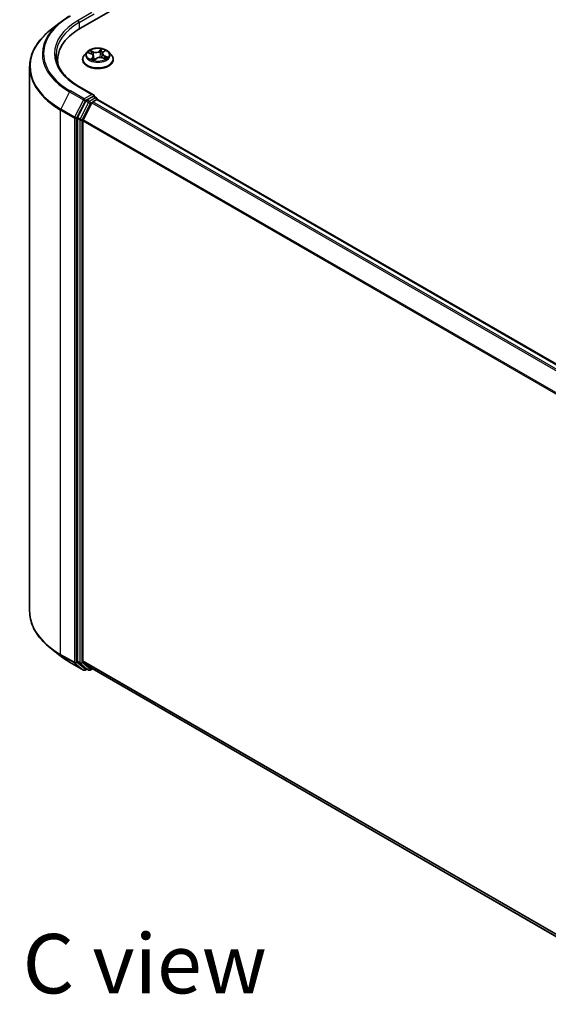
# Model space of a CAD drawing. Units: millimetres. Extents: x -1900 to 6557, y 36 to 1447.
# Drawn here: x -1442 to -1331, y 1074 to 1281 of the extents above; entities that cross this region are included whole.
import ezdxf

# ---------------------------------------------------------------- set-up
doc = ezdxf.new("R2010")
doc.units = ezdxf.units.MM
doc.header["$LTSCALE"] = 4.5
for name, color, linetype, lineweight in [('Symbol (ISO)', 7, 'Continuous', 18), ('Visible (ISO)', 7, 'Continuous', 35), ('Visible Narrow (ISO)', 7, 'Continuous', 25)]:
    doc.layers.add(name, color=color, linetype=linetype, lineweight=lineweight)
doc.styles.add('Note Text (TK)', font='MS PGothic.ttf')

msp = doc.modelspace()

# ---------------------------------------------------------------- linework, layer by layer
at = {"layer": 'Visible (ISO)'}
for p, q in [((-1429.3494, 1279.5144), (-1225.0741, 1397.4528)), ((-1433.5908, 1280.7584), (-1435.6919, 1279.0951)), ((-1427.9354, 1274.5333), (-1428.4865, 1273.9184)), ((-1424.5709, 1274.4615), (-1424.2296, 1274.7808)), ((-1423.378, 1274.5333), (-1422.8269, 1273.9184)), ((-1434.1333, 1272.0581), (-1434.1333, 1272.8464)), ((-1428.8789, 1272.9371), (-1428.8789, 1272.974)), ((-1427.6238, 1274.378), (-1427.0418, 1274.154)), ((-1426.5856, 1273.686), (-1426.493, 1272.8238)), ((-1426.4245, 1272.8056), (-1426.0611, 1273.1205)), ((-1424.7278, 1274.173), (-1424.8189, 1273.3247)), ((-1424.7178, 1273.2932), (-1424.1205, 1273.0804)), ((-1422.4345, 1272.9371), (-1422.4345, 1272.974)), ((-1440.0222, 1271.387), (-1440.0222, 1156.821)), ((-1426.5804, 1265.5089), (-1429.6541, 1267.2835)), ((-1428.1623, 1264.2255), (-1429.9233, 1260.7687)), ((-1426.6781, 1265.1804), (-1427.9812, 1264.428)), ((-1426.7248, 1264.0647), (-1425.8924, 1264.5453)), ((-1426.5217, 1265.2029), (-1425.9614, 1264.8794)), ((-1425.7948, 1264.5907), (-1425.7948, 1264.5772)), ((-1425.7257, 1264.5618), (-1127.2574, 1092.2411)), ((-1426.9059, 1263.8623), (-1428.7448, 1260.2526)), ((-1429.9779, 1260.563), (-1429.9779, 1146.3254)), ((-1428.7994, 1146.3879), (-1428.7994, 1260.0468)), ((-1433.5908, 1147.4496), (-1435.6919, 1149.1128)), ((-1431.6055, 1146.1098), (-1428.6985, 1144.4315)), ((-1429.9233, 1146.1827), (-1428.1623, 1144.7593)), ((-1428.7448, 1146.2452), (-1426.9059, 1144.7589)), ((-1427.9812, 1144.6532), (-1428.3652, 1144.4315)), ((-1427.5979, 1144.4319), (-1428.1479, 1144.7494)), ((-1427.2646, 1144.4319), (-1426.8034, 1144.6981)), ((-1426.8915, 1144.749), (-1130.498, 973.6261))]:
    msp.add_line(p, q, dxfattribs=at)
for centre, start, end in [((-1426.1281, 1264.5907), 0, 60), ((-1428.5319, 1144.7201), 240, 300), ((-1427.4312, 1144.7205), 240, 300)]:
    msp.add_arc(centre, 0.3333, start, end, dxfattribs=at)
for centre, major_axis, start_param, end_param in [((-1417.8, 1272.8464), (-16.3333, 0), 5.49778714, 6.39521013), ((-1417.8, 1271.0319), (-16.6667, 0), 6.08255579, 6.13021947), ((-1427.9812, 1264.1558), (0.1667, 0.2887), 0.78539816, 1.66145621), ((-1426.9138, 1265.3165), (0.4714, 0), 0, 1.57079633), ((-1426.6781, 1265.4525), (0.1667, -0.2887), 0.15954809, 0.78539816), ((-1425.8924, 1264.2732), (0.1667, 0.2887), 0, 0.78539816), ((-1426.7248, 1263.7926), (-0.1667, -0.2887), 3.92699082, 4.80304887), ((-1429.7422, 1260.699), (0.1667, 0.2887), 1.66145621, 2.35619449), ((-1428.5637, 1260.1829), (-0.1667, -0.2887), 4.80304887, 5.49778714), ((-1429.7422, 1146.4614), (-0.1667, -0.2887), 5.49778714, 6.19252542), ((-1428.5637, 1146.524), (-0.1667, -0.2887), 5.49778714, 6.19252542), ((-1427.9812, 1145.0381), (-0.1667, -0.2887), 6.19252542, 6.28318531), ((-1426.7248, 1145.0377), (-0.1667, -0.2887), 6.19252542, 6.28318531)]:
    msp.add_ellipse(centre, major_axis=major_axis, ratio=0.57735027, start_param=start_param, end_param=end_param, dxfattribs=at)
for points, knots in [([(-1433.5908, 1280.7584), (-1433.4704, 1280.8537), (-1433.3475, 1280.9479), (-1433.0968, 1281.1339), (-1432.969, 1281.2258), (-1432.7088, 1281.407), (-1432.5763, 1281.4964), (-1432.3067, 1281.6727), (-1432.1696, 1281.7596), (-1431.8909, 1281.9308), (-1431.7493, 1282.0151), (-1431.6055, 1282.0981)], [2.986331737, 2.986331737, 2.986331737, 2.986331737, 3.01738392, 3.01738392, 3.048436103, 3.048436103, 3.079488287, 3.079488287, 3.11054047, 3.11054047, 3.141592654, 3.141592654, 3.141592654, 3.141592654]), ([(-1435.6919, 1279.0951), (-1436.245, 1278.6573), (-1436.7514, 1278.1984), (-1437.6626, 1277.2448), (-1438.0673, 1276.7501), (-1438.7678, 1275.7318), (-1439.0635, 1275.2084), (-1439.5397, 1274.1407), (-1439.7202, 1273.5966), (-1439.9614, 1272.4973), (-1440.0222, 1271.9422), (-1440.0222, 1271.387)], [3.296853571, 3.296853571, 3.296853571, 3.296853571, 3.42288102, 3.42288102, 3.548908469, 3.548908469, 3.674935918, 3.674935918, 3.800963367, 3.800963367, 3.926990817, 3.926990817, 3.926990817, 3.926990817]), ([(-1423.378, 1274.5333), (-1423.5144, 1274.6854), (-1423.6875, 1274.8189), (-1424.0961, 1275.0486), (-1424.3341, 1275.1431), (-1424.8449, 1275.2812), (-1425.1175, 1275.3248), (-1425.6701, 1275.3584), (-1425.95, 1275.3485), (-1426.4915, 1275.2764), (-1426.7531, 1275.2142), (-1427.2338, 1275.0408), (-1427.4528, 1274.9295), (-1427.7502, 1274.7164), (-1427.85, 1274.6285), (-1427.9354, 1274.5333)], [2.61877802, 2.61877802, 2.61877802, 2.61877802, 2.93979095, 2.93979095, 3.27421955, 3.27421955, 3.607297, 3.607297, 3.93861044, 3.93861044, 4.27034635, 4.27034635, 4.60432431, 4.60432431, 4.80523745, 4.80523745, 4.80523745, 4.80523745]), ([(-1429.6541, 1267.2835), (-1430.2704, 1267.6393), (-1430.8367, 1268.0223), (-1431.8551, 1268.8316), (-1432.3072, 1269.2579), (-1433.0871, 1270.1416), (-1433.4148, 1270.5989), (-1433.94, 1271.5322), (-1434.1376, 1272.008), (-1434.4008, 1272.9676), (-1434.4666, 1273.4514), (-1434.4666, 1273.935)], [1.570796327, 1.570796327, 1.570796327, 1.570796327, 1.72787596, 1.72787596, 1.884955592, 1.884955592, 2.042035225, 2.042035225, 2.199114858, 2.199114858, 2.35619449, 2.35619449, 2.35619449, 2.35619449]), ([(-1428.4865, 1273.9184), (-1428.5362, 1273.8631), (-1428.5817, 1273.8058), (-1428.6639, 1273.6877), (-1428.7005, 1273.6269), (-1428.7641, 1273.5023), (-1428.7911, 1273.4384), (-1428.8346, 1273.3085), (-1428.8512, 1273.2424), (-1428.8733, 1273.1088), (-1428.8789, 1273.0414), (-1428.8789, 1272.974)], [4.805237449, 4.805237449, 4.805237449, 4.805237449, 4.900750772, 4.900750772, 4.996264094, 4.996264094, 5.091777416, 5.091777416, 5.187290739, 5.187290739, 5.282804061, 5.282804061, 5.282804061, 5.282804061]), ([(-1428.8789, 1272.9371), (-1428.8789, 1272.7384), (-1428.8266, 1272.5402), (-1428.6234, 1272.1606), (-1428.469, 1271.9799), (-1428.0705, 1271.6522), (-1427.8229, 1271.5065), (-1427.263, 1271.2688), (-1426.9504, 1271.1769), (-1426.2931, 1271.056), (-1425.9486, 1271.0268), (-1425.2617, 1271.0333), (-1424.9194, 1271.0689), (-1424.2701, 1271.2017), (-1423.9634, 1271.299), (-1423.4156, 1271.5473), (-1423.1748, 1271.6983), (-1422.7863, 1272.041), (-1422.638, 1272.2327), (-1422.4724, 1272.5985), (-1422.4345, 1272.7677), (-1422.4345, 1272.9371)], [5.28280406, 5.28280406, 5.28280406, 5.28280406, 5.58251464, 5.58251464, 5.89492562, 5.89492562, 6.21941866, 6.21941866, 6.5451466, 6.5451466, 6.86989707, 6.86989707, 7.19425193, 7.19425193, 7.51908603, 7.51908603, 7.84488342, 7.84488342, 8.16879847, 8.16879847, 8.42439671, 8.42439671, 8.42439671, 8.42439671]), ([(-1426.5856, 1273.686), (-1426.5898, 1273.7254), (-1426.6004, 1273.7644), (-1426.633, 1273.8393), (-1426.655, 1273.8753), (-1426.7091, 1273.9433), (-1426.7411, 1273.9754), (-1426.8138, 1274.0349), (-1426.8545, 1274.0623), (-1426.9431, 1274.1121), (-1426.991, 1274.1345), (-1427.0418, 1274.154)], [2.203114763, 2.203114763, 2.203114763, 2.203114763, 2.387319683, 2.387319683, 2.571524602, 2.571524602, 2.755729522, 2.755729522, 2.939934441, 2.939934441, 3.124139361, 3.124139361, 3.124139361, 3.124139361]), ([(-1426.9476, 1273.0004), (-1426.9182, 1272.9848), (-1426.8874, 1272.9694), (-1426.8231, 1272.9397), (-1426.7897, 1272.9253), (-1426.7204, 1272.8975), (-1426.6846, 1272.8842), (-1426.6107, 1272.8588), (-1426.5728, 1272.8467), (-1426.4981, 1272.8249), (-1426.4615, 1272.8151), (-1426.4242, 1272.8059)], [6.108474928, 6.108474928, 6.108474928, 6.108474928, 6.1777238, 6.1777238, 6.246972673, 6.246972673, 6.316221545, 6.316221545, 6.385470417, 6.385470417, 6.449095851, 6.449095851, 6.449095851, 6.449095851]), ([(-1426.4264, 1272.8048), (-1426.4264, 1272.8048), (-1426.4264, 1272.8048), (-1426.4263, 1272.8048), (-1426.426, 1272.8049), (-1426.4253, 1272.8052), (-1426.425, 1272.8053), (-1426.4246, 1272.8056), (-1426.4245, 1272.8057), (-1426.4245, 1272.8057)], [0.00417013494, 0.00417013494, 0.00417013494, 0.00417013494, 0.00459103067, 0.00459103067, 0.006886546, 0.006886546, 0.00918206133, 0.00918206133, 0.01077981148, 0.01077981148, 0.01077981148, 0.01077981148]), ([(-1424.7178, 1273.2932), (-1424.8043, 1273.324), (-1424.8984, 1273.3469), (-1425.0937, 1273.3752), (-1425.1949, 1273.3806), (-1425.3954, 1273.3735), (-1425.4948, 1273.361), (-1425.6832, 1273.319), (-1425.7721, 1273.2895), (-1425.9318, 1273.2156), (-1426.0026, 1273.1711), (-1426.0611, 1273.1205)], [3.15904595, 3.15904595, 3.15904595, 3.15904595, 3.46622389, 3.46622389, 3.77340184, 3.77340184, 4.08057979, 4.08057979, 4.38775774, 4.38775774, 4.69493569, 4.69493569, 4.69493569, 4.69493569]), ([(-1424.5709, 1274.4615), (-1424.5887, 1274.4449), (-1424.6052, 1274.4276), (-1424.6354, 1274.3919), (-1424.6491, 1274.3735), (-1424.6736, 1274.3356), (-1424.6843, 1274.3161), (-1424.7025, 1274.2764), (-1424.71, 1274.2561), (-1424.7215, 1274.2149), (-1424.7255, 1274.194), (-1424.7278, 1274.173)], [4.729842273, 4.729842273, 4.729842273, 4.729842273, 4.828053959, 4.828053959, 4.926265646, 4.926265646, 5.024477333, 5.024477333, 5.122689019, 5.122689019, 5.220900706, 5.220900706, 5.220900706, 5.220900706]), ([(-1424.1941, 1273.1066), (-1424.1708, 1273.1234), (-1424.1492, 1273.1403), (-1424.109, 1273.1739), (-1424.0905, 1273.1906), (-1424.0569, 1273.2236), (-1424.0418, 1273.2397), (-1424.0148, 1273.271), (-1424.0029, 1273.2862), (-1423.9925, 1273.3008)], [1.466781701, 1.466781701, 1.466781701, 1.466781701, 1.537283921, 1.537283921, 1.608372491, 1.608372491, 1.67946106, 1.67946106, 1.75054963, 1.75054963, 1.75054963, 1.75054963]), ([(-1422.4345, 1272.974), (-1422.4345, 1273.0414), (-1422.4401, 1273.1088), (-1422.4622, 1273.2424), (-1422.4788, 1273.3085), (-1422.5223, 1273.4384), (-1422.5493, 1273.5023), (-1422.6129, 1273.6269), (-1422.6495, 1273.6877), (-1422.7317, 1273.8058), (-1422.7772, 1273.8631), (-1422.8269, 1273.9184)], [2.141211408, 2.141211408, 2.141211408, 2.141211408, 2.23672473, 2.23672473, 2.332238052, 2.332238052, 2.427751375, 2.427751375, 2.523264697, 2.523264697, 2.61877802, 2.61877802, 2.61877802, 2.61877802]), ([(-1426.6781, 1265.1804), (-1426.6483, 1265.1976), (-1426.6163, 1265.2088), (-1426.56, 1265.2155), (-1426.536, 1265.2111), (-1426.5217, 1265.2029)], [0.1851472285, 0.1851472285, 0.1851472285, 0.1851472285, 0.1965284229, 0.1965284229, 0.2079096173, 0.2079096173, 0.2079096173, 0.2079096173]), ([(-1435.6919, 1149.1128), (-1436.245, 1149.5507), (-1436.7514, 1150.0096), (-1437.6626, 1150.9632), (-1438.0673, 1151.4579), (-1438.7678, 1152.4761), (-1439.0635, 1152.9996), (-1439.5397, 1154.0672), (-1439.7202, 1154.6114), (-1439.9614, 1155.7107), (-1440.0222, 1156.2658), (-1440.0222, 1156.821)], [1.726057244, 1.726057244, 1.726057244, 1.726057244, 1.852084694, 1.852084694, 1.978112143, 1.978112143, 2.104139592, 2.104139592, 2.230167041, 2.230167041, 2.35619449, 2.35619449, 2.35619449, 2.35619449]), ([(-1433.5908, 1147.4496), (-1433.4704, 1147.3542), (-1433.3475, 1147.2601), (-1433.0968, 1147.074), (-1432.969, 1146.9822), (-1432.7088, 1146.801), (-1432.5763, 1146.7116), (-1432.3067, 1146.5353), (-1432.1696, 1146.4484), (-1431.8909, 1146.2772), (-1431.7493, 1146.1928), (-1431.6055, 1146.1098)], [4.557128063, 4.557128063, 4.557128063, 4.557128063, 4.588180246, 4.588180246, 4.61923243, 4.61923243, 4.650284613, 4.650284613, 4.681336797, 4.681336797, 4.71238898, 4.71238898, 4.71238898, 4.71238898])]:
    msp.add_open_spline(points, degree=3, knots=knots, dxfattribs=at)
at = {"layer": 'Visible Narrow (ISO)'}
for p, q in [((-1426.9138, 1282.8258), (-1429.8208, 1281.1474)), ((-1429.5851, 1280.7392), (-1426.4424, 1282.5536)), ((-1429.5851, 1280.7392), (-1429.5851, 1279.3755)), ((-1426.5769, 1274.5838), (-1427.3141, 1274.8465)), ((-1427.0694, 1274.6804), (-1426.606, 1274.5152)), ((-1424.8082, 1275.1624), (-1425.2887, 1274.7462)), ((-1425.2426, 1274.6871), (-1424.9406, 1274.9488)), ((-1425.2426, 1274.6871), (-1425.1754, 1273.908)), ((-1424.5329, 1274.4663), (-1424.078, 1274.8919)), ((-1427.7826, 1274.4249), (-1427.0618, 1274.1475)), ((-1426.7805, 1273.4038), (-1427.2354, 1272.9781)), ((-1427.0194, 1273.078), (-1426.7334, 1273.3456)), ((-1426.8847, 1272.9685), (-1426.8913, 1272.9806)), ((-1426.7334, 1273.3456), (-1426.6929, 1272.8876)), ((-1426.606, 1274.5152), (-1426.6415, 1273.8505)), ((-1426.5051, 1272.7076), (-1426.0247, 1273.1238)), ((-1424.7365, 1273.2862), (-1423.9993, 1273.0236)), ((-1424.2823, 1273.6546), (-1424.3109, 1273.1482)), ((-1424.2823, 1273.6546), (-1423.8292, 1273.4802)), ((-1423.5308, 1273.4452), (-1424.2516, 1273.7226)), ((-1428.5319, 1264.6544), (-1431.4389, 1266.3328)), ((-1429.8208, 1267.267), (-1426.9138, 1265.5886)), ((-1431.6199, 1266.1303), (-1433.4588, 1262.5206)), ((-1431.6199, 1266.1303), (-1428.7129, 1264.452)), ((-1428.7129, 1264.452), (-1430.5518, 1260.8422)), ((-1430.135, 1260.6365), (-1428.2962, 1264.2462)), ((-1426.9138, 1265.5886), (-1428.5319, 1264.6544)), ((-1428.2962, 1264.2462), (-1427.9812, 1264.428)), ((-1428.1623, 1264.2255), (-1427.6123, 1263.908)), ((-1427.4312, 1264.1105), (-1427.9812, 1264.428)), ((-1426.1281, 1264.8629), (-1427.4312, 1264.1105)), ((-1426.6781, 1265.1804), (-1426.1281, 1264.8629)), ((-1425.8924, 1264.5453), (-1127.3553, 1092.1848)), ((-1433.5134, 1262.3148), (-1430.6064, 1260.6365)), ((-1433.5134, 1147.7488), (-1433.5134, 1262.3148)), ((-1430.5518, 1260.8422), (-1433.4588, 1262.5206)), ((-1427.6123, 1263.908), (-1429.3733, 1260.4512)), ((-1428.9565, 1260.2454), (-1427.1955, 1263.7022)), ((-1427.1955, 1263.7022), (-1426.9005, 1263.8726)), ((-1426.9059, 1263.8623), (-1128.4536, 1091.5507)), ((-1128.1877, 1091.7042), (-1426.7248, 1264.0647)), ((-1430.6064, 1260.6365), (-1430.6064, 1146.0704)), ((-1430.135, 1146.0704), (-1430.135, 1260.6365)), ((-1429.9779, 1260.563), (-1429.4279, 1260.2454)), ((-1429.3733, 1260.4512), (-1429.9233, 1260.7687)), ((-1429.4279, 1260.2454), (-1429.4279, 1146.0078)), ((-1428.9565, 1146.0078), (-1428.9565, 1260.2454)), ((-1428.7994, 1260.0468), (-1130.4885, 1087.8169)), ((-1130.4028, 1088.0047), (-1428.7448, 1260.2526)), ((-1430.6064, 1146.0704), (-1433.5134, 1147.7488)), ((-1433.4588, 1147.6061), (-1430.5518, 1145.9277)), ((-1431.6199, 1146.1197), (-1433.4588, 1147.6061)), ((-1428.7129, 1144.4414), (-1431.6199, 1146.1197)), ((-1428.2962, 1144.5841), (-1430.135, 1146.0704)), ((-1429.4279, 1146.0078), (-1429.9779, 1146.3254)), ((-1429.9233, 1146.1827), (-1429.3733, 1145.8651)), ((-1130.498, 974.1635), (-1428.7994, 1146.3879)), ((-1428.7448, 1146.2452), (-1130.498, 974.0524)), ((-1430.5518, 1145.9277), (-1428.7129, 1144.4414)), ((-1429.3733, 1145.8651), (-1427.6123, 1144.4418)), ((-1427.1955, 1144.5845), (-1428.9565, 1146.0078)), ((-1428.0788, 1144.7095), (-1428.2962, 1144.5841)), ((-1427.6123, 1144.4418), (-1428.1623, 1144.7593)), ((-1426.9005, 1144.7548), (-1427.1955, 1144.5845)), ((-1130.498, 973.6277), (-1426.9059, 1144.7589))]:
    msp.add_line(p, q, dxfattribs=at)
for centre, major_axis, ratio, start_param, end_param in [((-1417.8, 1274.1093), (-19.5444, 0), 0.57735027, 5.65304806, 7.06858347), ((-1417.8, 1274.2072), (-19.2883, 0), 0.57735027, 5.49778714, 7.06858347), ((-1417.8, 1274.2072), (-17, 0), 0.57735027, 5.49778714, 7.06858347), ((-1429.8208, 1280.8753), (-0.1667, 0.2887), 0.57735027, 3.92699082, 5.49778714), ((-1417.8, 1271.5612), (-22.145, 0), 0.57735027, 5.65304806, 7.06858347), ((-1417.8, 1273.935), (-16.6667, 0), 0.57735027, 5.49778714, 6.28318531), ((-1425.6567, 1273.8525), (-2.5657, 0), 0.57735027, 5.8056187, 9.90234457), ((-1425.6567, 1273.935), (-2.289, 0), 0.57735027, 5.5220857, 5.90345475), ((-1427.0985, 1274.6571), (-0.0404, -0.0382), 0.07463778, 0.90652225, 2.30170441), ((-1426.0784, 1275.0087), (1.0044, 0), 0.57735027, 4.15942719, 5.69531693), ((-1426.5769, 1274.5385), (-0.0186, -0.0523), 0.42883211, 3.83491648, 5.31844634), ((-1426.0784, 1275.0501), (-0.9491, 0), 0.57735027, 1.01783454, 2.55372428), ((-1425.2887, 1274.7009), (0.0364, -0.042), 0.67942701, 0.75236473, 2.23589459), ((-1424.9937, 1274.633), (-0.0546, 0.01), 0.18434126, 4.39239272, 5.74781584), ((-1425.6567, 1273.6831), (1.7913, 0), 0.57735027, 0.89705599, 1.18028142), ((-1424.8945, 1274.935), (-0.0499, 0.0244), 0.27221341, 0.54813225, 1.94331442), ((-1425.6567, 1273.935), (-2.289, 0), 0.57735027, 3.95128938, 4.33265842), ((-1424.3411, 1274.73), (-0.0483, 0.0274), 0.24275109, 2.14541528, 2.3204446), ((-1425.6567, 1273.0729), (-3.1863, 0), 0.57735027, 5.8056187, 9.90234457), ((-1425.6567, 1272.974), (-3.2222, 0), 0.57735027, 0, 3.14159265), ((-1425.6567, 1272.9371), (3.2222, 0), 0.57735027, 3.14159265, 6.28318531), ((-1425.6567, 1273.935), (2.289, 0), 0.57735027, 3.95128938, 4.33265842), ((-1425.6567, 1273.6831), (1.7913, 0), 0.57735027, 2.3912774, 2.60365239), ((-1427.0618, 1274.1022), (0.02, 0.0518), 0.45281962, 0, 0.70435504), ((-1427.5881, 1273.6915), (0.9491, 0), 0.57735027, 5.73022352, 7.26611326), ((-1426.9723, 1273.0652), (-0.006, -0.0552), 0.87611202, 4.57432006, 5.96950223), ((-1426.9306, 1274.3888), (-0.0522, -0.0191), 0.27504112, 4.02400947, 5.37943259), ((-1426.8442, 1272.9677), (-0.0487, -0.0267), 0.78761251, 5.39650295, 5.55477804), ((-1426.7805, 1273.3584), (0.038, -0.0406), 0.6948163, 0.72611721, 2.20964707), ((-1427.5881, 1273.6501), (1.0044, 0), 0.57735027, 5.73022352, 6.34508866), ((-1425.6567, 1272.5068), (-1.0764, 0), 0.57735027, 5.45547456, 5.61318332), ((-1425.6567, 1272.4869), (1.0528, 0), 0.57735027, 2.3138819, 2.49388216), ((-1426.4188, 1272.8602), (-0.0041, -0.0554), 0.90557434, 6.12502041, 6.23064111), ((-1426.3513, 1272.9635), (-0.0488, -0.0265), 0.35759893, 4.2666722, 5.26428303), ((-1426.3513, 1272.9635), (0.026, -0.0491), 0.55241162, 4.40789271, 5.02937473), ((-1426.3513, 1272.9635), (0.0264, 0.0489), 0.04031754, 1.00343714, 2.22638882), ((-1426.0247, 1273.0785), (-0.0364, 0.042), 0.67942701, 5.37748725, 6.28318531), ((-1425.235, 1272.8199), (0.9491, 0), 0.57735027, 1.01783454, 2.55372428), ((-1425.1294, 1273.8942), (-0.0546, 0.01), 0.18430317, 4.3967742, 5.74782015), ((-1423.7253, 1274.1785), (-0.9491, 0), 0.57735027, 5.73022352, 7.26611326), ((-1423.7253, 1274.1371), (-1.0044, 0), 0.57735027, 6.22128195, 7.26611326), ((-1424.7365, 1273.2409), (0.0186, 0.0523), 0.42883211, 0, 0.69332383), ((-1424.5329, 1274.421), (-0.038, 0.0406), 0.6948163, 5.35123972, 6.28318531), ((-1424.2516, 1273.6772), (-0.02, -0.0518), 0.45281962, 3.84594769, 5.32947755), ((-1424.0463, 1273.3205), (0.0466, -0.0302), 0.6620724, 0.08887985, 1.32635461), ((-1425.6567, 1273.935), (2.289, 0), 0.57735027, 5.5220857, 5.90345475), ((-1423.8599, 1273.4576), (-0.0151, 0.0535), 0.66207536, 3.56163451, 4.95681668), ((-1417.8, 1271.387), (-22.2222, 0), 0.57735027, 0, 0.78539816), ((-1431.4389, 1266.0606), (-0.1667, -0.2887), 0.57735027, 3.92699082, 4.80304887), ((-1429.8208, 1266.9948), (0.1667, 0.2887), 0.57735027, 0, 0.78539816), ((-1428.5319, 1264.3823), (-0.1667, -0.2887), 0.57735027, 3.92699082, 4.80304887), ((-1428.5319, 1264.3823), (-0.297, 0.1513), 0.07392213, 0.95337534, 2.52417167), ((-1428.5319, 1264.3823), (0.1667, -0.2887), 0.57735027, 0.78539816, 2.35619449), ((-1426.1281, 1264.5907), (0.1667, 0.2887), 0.57735027, 0, 0.78539816), ((-1426.1281, 1264.5907), (0.1667, -0.2887), 0.57735027, 1.07991365, 2.35619449), ((-1426.1281, 1264.5907), (0.3333, 0), 0.57735027, 6.2130617, 6.28318531), ((-1433.2777, 1262.4509), (0.1667, 0.2887), 0.57735027, 1.66145621, 2.35619449), ((-1427.4312, 1263.8383), (-0.1667, -0.2887), 0.57735027, 3.92699082, 4.80304887), ((-1427.4312, 1263.8383), (-0.297, 0.1513), 0.07392213, 0.95337534, 2.52417167), ((-1427.4312, 1263.8383), (0.1667, -0.2887), 0.57735027, 0.78539816, 2.35619449), ((-1430.3707, 1260.7726), (-0.1667, -0.2887), 0.57735027, 4.80304887, 5.49778714), ((-1430.3707, 1260.7726), (-0.3333, 0), 0.57735027, 0.78539816, 2.35619449), ((-1430.3707, 1260.7726), (0.297, -0.1513), 0.07392213, 4.094968, 5.66576433), ((-1429.1922, 1260.3815), (-0.1667, -0.2887), 0.57735027, 4.80304887, 5.49778714), ((-1429.1922, 1260.3815), (-0.3333, 0), 0.57735027, 0.78539816, 2.35619449), ((-1429.1922, 1260.3815), (0.297, -0.1513), 0.07392213, 4.094968, 5.66576433), ((-1417.8, 1156.821), (-22.2222, 0), 0.57735027, 0, 0.78539816), ((-1417.8, 1156.6467), (22.145, 0), 0.57735027, 3.7717299, 3.92699082), ((-1417.8, 1154.0987), (-19.5444, 0), 0.57735027, 0.63013725, 0.78539816), ((-1433.2777, 1147.8849), (-0.1667, -0.2887), 0.57735027, 5.49778714, 6.19252542), ((-1431.4389, 1146.3985), (-0.1667, -0.2887), 0.57735027, 6.19252542, 6.28318531), ((-1430.3707, 1146.2065), (0.3333, 0), 0.57735027, 3.92699082, 5.49778714), ((-1430.3707, 1146.2065), (-0.1667, -0.2887), 0.57735027, 5.49778714, 6.19252542), ((-1430.3707, 1146.2065), (-0.2095, -0.2592), 0.8131434, 0.12734403, 1.69814035), ((-1429.1922, 1146.1439), (0.3333, 0), 0.57735027, 3.92699082, 5.49778714), ((-1429.1922, 1146.1439), (-0.1667, -0.2887), 0.57735027, 5.49778714, 6.19252542), ((-1429.1922, 1146.1439), (-0.2095, -0.2592), 0.8131434, 0.12734403, 1.69814035), ((-1428.5319, 1144.7201), (-0.2095, -0.2592), 0.8131434, 0.12734403, 1.69814035), ((-1428.5319, 1144.7201), (-0.1667, -0.2887), 0.57735027, 6.19252542, 6.28318531), ((-1428.5319, 1144.7201), (0.1667, -0.2887), 0.57735027, 0, 0.78539816), ((-1427.4312, 1144.7205), (-0.2095, -0.2592), 0.8131434, 0.12734403, 1.69814035), ((-1427.4312, 1144.7205), (-0.1667, -0.2887), 0.57735027, 6.19252542, 6.28318531), ((-1427.4312, 1144.7205), (0.1667, -0.2887), 0.57735027, 0, 0.78539816)]:
    msp.add_ellipse(centre, major_axis=major_axis, ratio=ratio, start_param=start_param, end_param=end_param, dxfattribs=at)
msp.add_ellipse((-1425.6567, 1273.935), major_axis=(2.3794, 0), ratio=0.57735027, dxfattribs=at)
for points, knots in [([(-1427.0694, 1274.6804), (-1427.0911, 1274.6956), (-1427.1128, 1274.7114), (-1427.1685, 1274.7517), (-1427.202, 1274.7756), (-1427.2619, 1274.8154), (-1427.2881, 1274.8318), (-1427.3141, 1274.8465)], [-0.0320559737, -0.0320559737, -0.0320559737, -0.0320559737, -0.0236501899, -0.0236501899, -0.0102009359, -0.0102009359, 0.0003383294, 0.0003383294, 0.0003383294, 0.0003383294]), ([(-1427.3141, 1274.8465), (-1427.2949, 1274.8292), (-1427.2756, 1274.8089), (-1427.2305, 1274.7582), (-1427.2047, 1274.7267), (-1427.1591, 1274.6728), (-1427.1407, 1274.6516), (-1427.1211, 1274.6312)], [-0.0003383294, -0.0003383294, -0.0003383294, -0.0003383294, 0.0102009359, 0.0102009359, 0.0236501899, 0.0236501899, 0.0320559737, 0.0320559737, 0.0320559737, 0.0320559737]), ([(-1427.1211, 1274.6312), (-1427.0875, 1274.5964), (-1427.0572, 1274.558), (-1427.005, 1274.4761), (-1426.9833, 1274.4326), (-1426.967, 1274.3883)], [-0.0289828459, -0.0289828459, -0.0289828459, -0.0289828459, -0.0145850634, -0.0145850634, 0, 0, 0, 0]), ([(-1426.9015, 1274.4121), (-1426.9194, 1274.4608), (-1426.9431, 1274.5088), (-1426.9999, 1274.5992), (-1427.0329, 1274.6417), (-1427.0694, 1274.6804)], [0, 0, 0, 0, 0.0145850634, 0.0145850634, 0.0289828459, 0.0289828459, 0.0289828459, 0.0289828459]), ([(-1425.0398, 1274.6468), (-1425.0624, 1274.5236), (-1425.085, 1274.4005), (-1425.1302, 1274.1543), (-1425.1528, 1274.0311), (-1425.1754, 1273.908)], [0, 0, 0, 0, 0.0343899271, 0.0343899271, 0.0687798542, 0.0687798542, 0.0687798542, 0.0687798542]), ([(-1425.1107, 1273.9007), (-1425.088, 1274.0238), (-1425.0654, 1274.1469), (-1425.0201, 1274.3932), (-1424.9974, 1274.5163), (-1424.9748, 1274.6394)], [-0.0687798542, -0.0687798542, -0.0687798542, -0.0687798542, -0.0343899271, -0.0343899271, 0, 0, 0, 0]), ([(-1424.9406, 1274.9488), (-1424.9633, 1274.9024), (-1424.9834, 1274.8529), (-1425.0169, 1274.751), (-1425.0303, 1274.6987), (-1425.0398, 1274.6468)], [0, 0, 0, 0, 0.014491423, 0.014491423, 0.0289828459, 0.0289828459, 0.0289828459, 0.0289828459]), ([(-1424.9748, 1274.6394), (-1424.9661, 1274.6866), (-1424.9537, 1274.7341), (-1424.9225, 1274.8265), (-1424.9038, 1274.8714), (-1424.8826, 1274.9134)], [-0.0289828459, -0.0289828459, -0.0289828459, -0.0289828459, -0.014491423, -0.014491423, 0, 0, 0, 0]), ([(-1424.8082, 1275.1624), (-1424.8189, 1275.1463), (-1424.8296, 1275.1291), (-1424.851, 1275.0935), (-1424.8617, 1275.0754), (-1424.8854, 1275.0353), (-1424.8986, 1275.0133), (-1424.9216, 1274.9768), (-1424.9309, 1274.9627), (-1424.9406, 1274.9488)], [-0.0323943032, -0.0323943032, -0.0323943032, -0.0323943032, -0.0237449879, -0.0237449879, -0.0154285, -0.0154285, -0.0059340385, -0.0059340385, 0, 0, 0, 0]), ([(-1424.8826, 1274.9134), (-1424.8739, 1274.9307), (-1424.8665, 1274.9481), (-1424.8499, 1274.9927), (-1424.8422, 1275.0192), (-1424.8299, 1275.0663), (-1424.8251, 1275.0873), (-1424.8163, 1275.127), (-1424.8123, 1275.1457), (-1424.8082, 1275.1624)], [0, 0, 0, 0, 0.0059340385, 0.0059340385, 0.0154285, 0.0154285, 0.0237449879, 0.0237449879, 0.0323943032, 0.0323943032, 0.0323943032, 0.0323943032]), ([(-1424.078, 1274.8919), (-1424.108, 1274.8809), (-1424.1384, 1274.867), (-1424.2051, 1274.8288), (-1424.2405, 1274.8028), (-1424.2901, 1274.7513), (-1424.3071, 1274.7292), (-1424.3204, 1274.7052)], [-0.0003383294, -0.0003383294, -0.0003383294, -0.0003383294, 0.0102009359, 0.0102009359, 0.0236501899, 0.0236501899, 0.0320559737, 0.0320559737, 0.0320559737, 0.0320559737]), ([(-1424.2296, 1274.7808), (-1424.2059, 1274.803), (-1424.1806, 1274.8234), (-1424.1293, 1274.8604), (-1424.1035, 1274.8769), (-1424.078, 1274.8919)], [-0.0211428123, -0.0211428123, -0.0211428123, -0.0211428123, -0.0102009359, -0.0102009359, 0.0003383294, 0.0003383294, 0.0003383294, 0.0003383294]), ([(-1427.5184, 1274.3374), (-1427.5217, 1274.3398), (-1427.5251, 1274.3421), (-1427.5552, 1274.3624), (-1427.5841, 1274.3767), (-1427.6404, 1274.3984), (-1427.6678, 1274.4063), (-1427.7244, 1274.4185), (-1427.7536, 1274.4226), (-1427.7826, 1274.4249)], [0.0047245793, 0.0047245793, 0.0047245793, 0.0047245793, 0.0059340385, 0.0059340385, 0.0154285, 0.0154285, 0.0237449879, 0.0237449879, 0.0323943032, 0.0323943032, 0.0323943032, 0.0323943032]), ([(-1427.7826, 1274.4249), (-1427.7547, 1274.4188), (-1427.7265, 1274.4116), (-1427.6733, 1274.3958), (-1427.6483, 1274.3874), (-1427.6238, 1274.378)], [-0.0323943032, -0.0323943032, -0.0323943032, -0.0323943032, -0.0237449879, -0.0237449879, -0.0159162617, -0.0159162617, -0.0159162617, -0.0159162617]), ([(-1427.0194, 1273.078), (-1427.0337, 1273.0724), (-1427.0501, 1273.0662), (-1427.0959, 1273.0479), (-1427.1268, 1273.0347), (-1427.1841, 1273.0068), (-1427.2099, 1272.9931), (-1427.2354, 1272.9781)], [-0.0320559737, -0.0320559737, -0.0320559737, -0.0320559737, -0.0236501899, -0.0236501899, -0.0102009359, -0.0102009359, 0.0003383294, 0.0003383294, 0.0003383294, 0.0003383294]), ([(-1427.2354, 1272.9781), (-1427.2054, 1272.9892), (-1427.175, 1272.9977), (-1427.1083, 1273.0115), (-1427.0729, 1273.0153), (-1427.0233, 1273.0164), (-1427.0062, 1273.0156), (-1426.9929, 1273.0143)], [-0.0003383294, -0.0003383294, -0.0003383294, -0.0003383294, 0.0102009359, 0.0102009359, 0.0236501899, 0.0236501899, 0.0320559737, 0.0320559737, 0.0320559737, 0.0320559737]), ([(-1426.8913, 1272.9806), (-1426.9073, 1273.0097), (-1426.9266, 1273.0329), (-1426.9699, 1273.0656), (-1426.9938, 1273.0752), (-1427.0194, 1273.078)], [0, 0, 0, 0, 0.0145850634, 0.0145850634, 0.0289828459, 0.0289828459, 0.0289828459, 0.0289828459]), ([(-1426.7401, 1273.9723), (-1426.7517, 1274.0039), (-1426.7633, 1274.0356), (-1426.8171, 1274.1821), (-1426.8593, 1274.2971), (-1426.9015, 1274.4121)], [0.0249299408, 0.0249299408, 0.0249299408, 0.0249299408, 0.0343899271, 0.0343899271, 0.0687798542, 0.0687798542, 0.0687798542, 0.0687798542]), ([(-1426.3388, 1272.9906), (-1426.3817, 1273.0735), (-1426.4219, 1273.1584), (-1426.4971, 1273.3277), (-1426.5321, 1273.4121), (-1426.5654, 1273.4976)], [0.0217758941, 0.0217758941, 0.0217758941, 0.0217758941, 0.0491206273, 0.0491206273, 0.075438464, 0.075438464, 0.075438464, 0.075438464]), ([(-1426.5418, 1273.2784), (-1426.5327, 1273.2584), (-1426.5235, 1273.2385), (-1426.4736, 1273.1322), (-1426.4308, 1273.0472), (-1426.385, 1272.9645)], [-0.0553868517, -0.0553868517, -0.0553868517, -0.0553868517, -0.0491206273, -0.0491206273, -0.0217758941, -0.0217758941, -0.0217758941, -0.0217758941]), ([(-1426.4308, 1272.8061), (-1426.4395, 1272.8067), (-1426.4468, 1272.806), (-1426.4634, 1272.8005), (-1426.4712, 1272.7937), (-1426.4835, 1272.7757), (-1426.4882, 1272.7651), (-1426.4971, 1272.7395), (-1426.5011, 1272.7244), (-1426.5051, 1272.7076)], [0, 0, 0, 0, 0.0059340385, 0.0059340385, 0.0154285, 0.0154285, 0.0237449879, 0.0237449879, 0.0323943032, 0.0323943032, 0.0323943032, 0.0323943032]), ([(-1426.5051, 1272.7076), (-1426.4945, 1272.7238), (-1426.4838, 1272.739), (-1426.4624, 1272.7668), (-1426.4517, 1272.7793), (-1426.4353, 1272.7958), (-1426.43, 1272.8009), (-1426.4245, 1272.8056)], [-0.0323943032, -0.0323943032, -0.0323943032, -0.0323943032, -0.0237449879, -0.0237449879, -0.0154285, -0.0154285, -0.0114775767, -0.0114775767, -0.0114775767, -0.0114775767]), ([(-1426.369, 1272.9345), (-1426.351, 1272.925), (-1426.3328, 1272.9159), (-1426.3129, 1272.9064), (-1426.3114, 1272.9057), (-1426.3098, 1272.905)], [-0.17486601285, -0.17486601285, -0.17486601285, -0.17486601285, -0.16940495038, -0.16940495038, -0.16894727433, -0.16894727433, -0.16894727433, -0.16894727433]), ([(-1426.2587, 1272.9493), (-1426.2683, 1272.9538), (-1426.2779, 1272.9585), (-1426.3047, 1272.972), (-1426.3218, 1272.9812), (-1426.3388, 1272.9906)], [0.16640623279, 0.16640623279, 0.16640623279, 0.16640623279, 0.16940495038, 0.16940495038, 0.17486601285, 0.17486601285, 0.17486601285, 0.17486601285]), ([(-1425.1754, 1273.908), (-1425.2056, 1273.734), (-1425.2431, 1273.5618), (-1425.2904, 1273.3872), (-1425.2918, 1273.3822), (-1425.2932, 1273.3771)], [0, 0, 0, 0, 0.0491206273, 0.0491206273, 0.0505934766, 0.0505934766, 0.0505934766, 0.0505934766]), ([(-1425.2335, 1273.3781), (-1425.2333, 1273.3788), (-1425.2331, 1273.3795), (-1425.1833, 1273.551), (-1425.143, 1273.7248), (-1425.1107, 1273.9007)], [-0.0493237888, -0.0493237888, -0.0493237888, -0.0493237888, -0.0491206273, -0.0491206273, 0, 0, 0, 0]), ([(-1423.9993, 1273.0236), (-1424.0185, 1273.0409), (-1424.0378, 1273.0558), (-1424.0829, 1273.0821), (-1424.1087, 1273.0914), (-1424.1436, 1273.094), (-1424.1507, 1273.0941), (-1424.1579, 1273.0937)], [-0.0003383294, -0.0003383294, -0.0003383294, -0.0003383294, 0.0102009359, 0.0102009359, 0.0236501899, 0.0236501899, 0.0269727846, 0.0269727846, 0.0269727846, 0.0269727846]), ([(-1424.1205, 1273.0804), (-1424.1062, 1273.0753), (-1424.092, 1273.0696), (-1424.0515, 1273.0517), (-1424.0252, 1273.0383), (-1423.9993, 1273.0236)], [-0.0158919132, -0.0158919132, -0.0158919132, -0.0158919132, -0.0102009359, -0.0102009359, 0.0003383294, 0.0003383294, 0.0003383294, 0.0003383294]), ([(-1423.8292, 1273.4802), (-1423.8679, 1273.4693), (-1423.9036, 1273.452), (-1423.9665, 1273.4058), (-1423.9937, 1273.3769), (-1424.0156, 1273.3431)], [0, 0, 0, 0, 0.014491423, 0.014491423, 0.0289828459, 0.0289828459, 0.0289828459, 0.0289828459]), ([(-1423.9925, 1273.3008), (-1423.9741, 1273.3266), (-1423.9522, 1273.3488), (-1423.8989, 1273.3878), (-1423.8666, 1273.4032), (-1423.8316, 1273.4128)], [-0.0271470937, -0.0271470937, -0.0271470937, -0.0271470937, -0.014491423, -0.014491423, 0, 0, 0, 0]), ([(-1423.8316, 1273.4128), (-1423.8173, 1273.4167), (-1423.8016, 1273.4208), (-1423.7582, 1273.4308), (-1423.7293, 1273.4362), (-1423.6729, 1273.4437), (-1423.6456, 1273.4461), (-1423.589, 1273.448), (-1423.5598, 1273.4475), (-1423.5308, 1273.4452)], [0, 0, 0, 0, 0.0059340385, 0.0059340385, 0.0154285, 0.0154285, 0.0237449879, 0.0237449879, 0.0323943032, 0.0323943032, 0.0323943032, 0.0323943032]), ([(-1423.5308, 1273.4452), (-1423.5587, 1273.4513), (-1423.5869, 1273.4565), (-1423.6416, 1273.465), (-1423.6682, 1273.4683), (-1423.7237, 1273.474), (-1423.7525, 1273.4762), (-1423.7971, 1273.4787), (-1423.8136, 1273.4795), (-1423.8292, 1273.4802)], [-0.0323943032, -0.0323943032, -0.0323943032, -0.0323943032, -0.0237449879, -0.0237449879, -0.0154285, -0.0154285, -0.0059340385, -0.0059340385, 0, 0, 0, 0])]:
    msp.add_open_spline(points, degree=3, knots=knots, dxfattribs=at)
for points in [[(-1424.3204, 1274.7052), (-1424.3239, 1274.6989), (-1424.3274, 1274.6925), (-1424.3309, 1274.686)], [(-1426.9929, 1273.0143), (-1426.9771, 1273.0127), (-1426.9619, 1273.008), (-1426.9476, 1273.0004)], [(-1426.967, 1274.3883), (-1426.9261, 1274.2768), (-1426.8852, 1274.1654), (-1426.8442, 1274.054)], [(-1426.4248, 1272.8054), (-1426.4268, 1272.8057), (-1426.4288, 1272.8059), (-1426.4308, 1272.8061)], [(-1424.0156, 1273.3431), (-1424.0584, 1273.277), (-1424.1013, 1273.2108), (-1424.1442, 1273.1447)]]:
    msp.add_open_spline(points, degree=3, dxfattribs=at)

# ---------------------------------------------------------------- texts
at = {"layer": 'Symbol (ISO)', "color": 7, "insert": (-1441.5115, 1082.6396), "char_height": 12.5, "width": 52.485383, "attachment_point": 4, "line_spacing_factor": 1.5, "style": 'Note Text (TK)'}
msp.add_mtext('\\fＭＳ Ｐゴシック|b0|i0;C view', dxfattribs=at)

doc.saveas('drawing.dxf')
